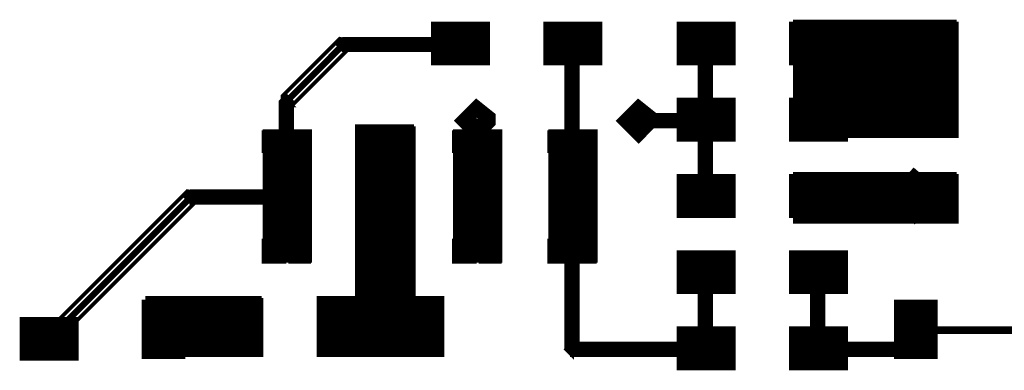
# Model space of a CAD drawing. Extents: x 11.85 to 16.12, y 8.75 to 13.39.
# Drawn here: x 13.33 to 13.84, y 11.01 to 11.2 of the extents above; entities that cross this region are included whole.
import ezdxf

# ---------------------------------------------------------------- set-up
doc = ezdxf.new("R2010")
doc.units = 0
doc.layers.add('FAN_IN_LGX', color=2, linetype='CONTINUOUS')

msp = doc.modelspace()

# ---------------------------------------------------------------- linework, layer by layer
at = {"layer": 'FAN_IN_LGX'}
for points, const_width in [([(13.549, 11.177), (13.549, 11.188), (13.568, 11.188), (13.568, 11.177), (13.549, 11.177)], 0.012), ([(13.568, 11.188), (13.549, 11.188)], 0.012), ([(13.544, 11.188), (13.544, 11.193), (13.549, 11.193)], 0.002), ([(13.568, 11.193), (13.573, 11.193), (13.573, 11.188)], 0.002), ([(13.608, 11.177), (13.608, 11.188), (13.627, 11.188), (13.627, 11.177), (13.608, 11.177)], 0.012), ([(13.627, 11.188), (13.608, 11.188)], 0.012), ([(13.603, 11.188), (13.603, 11.193), (13.608, 11.193)], 0.002), ([(13.627, 11.193), (13.632, 11.193), (13.632, 11.188)], 0.002), ([(13.678, 11.177), (13.678, 11.188), (13.697, 11.188), (13.697, 11.177), (13.678, 11.177)], 0.012), ([(13.697, 11.188), (13.678, 11.188)], 0.012), ([(13.673, 11.188), (13.673, 11.193), (13.678, 11.193)], 0.002), ([(13.697, 11.193), (13.702, 11.193), (13.702, 11.188)], 0.002), ([(13.737, 11.177), (13.737, 11.188), (13.756, 11.188), (13.756, 11.177), (13.737, 11.177)], 0.012), ([(13.756, 11.188), (13.737, 11.188)], 0.012), ([(13.732, 11.188), (13.732, 11.193), (13.737, 11.193)], 0.002), ([(13.819, 11.194), (13.819, 11.134), (13.734, 11.134), (13.734, 11.194), (13.819, 11.194), (13.734, 11.194)], 0.002), ([(13.756, 11.193), (13.761, 11.193), (13.761, 11.188)], 0.002), ([(13.734, 11.192), (13.819, 11.192)], 0.002), ([(13.819, 11.19), (13.734, 11.19)], 0.002), ([(13.734, 11.188), (13.819, 11.188)], 0.002), ([(13.417, 11.102), (13.417, 11.099), (13.467, 11.099), (13.47, 11.102), (13.467, 11.105), (13.417, 11.105), (13.414, 11.102), (13.417, 11.099), (13.417, 11.101), (13.467, 11.101), (13.467, 11.103), (13.417, 11.103), (13.417, 11.101), (13.417, 11.102), (13.467, 11.102), (13.47, 11.102), (13.47, 11.152), (13.467, 11.155), (13.464, 11.152), (13.464, 11.102), (13.467, 11.099), (13.47, 11.102), (13.468, 11.102), (13.468, 11.152), (13.466, 11.152), (13.466, 11.102), (13.468, 11.102), (13.467, 11.102), (13.467, 11.152), (13.47, 11.15), (13.5, 11.18), (13.5, 11.184), (13.495, 11.185), (13.465, 11.155), (13.465, 11.15), (13.469, 11.15), (13.47, 11.15), (13.468, 11.152), (13.498, 11.182), (13.497, 11.183), (13.467, 11.153), (13.468, 11.152), (13.467, 11.152)], 0.002), ([(13.497, 11.182), (13.497, 11.179), (13.557, 11.179), (13.56, 11.182), (13.557, 11.185), (13.497, 11.185), (13.494, 11.182), (13.497, 11.179), (13.497, 11.181), (13.557, 11.181), (13.557, 11.183), (13.497, 11.183), (13.497, 11.181), (13.497, 11.182), (13.557, 11.182)], 0.002), ([(13.617, 11.182), (13.614, 11.182), (13.614, 11.102), (13.617, 11.099), (13.62, 11.102), (13.62, 11.182), (13.617, 11.185), (13.614, 11.182), (13.616, 11.182), (13.616, 11.102), (13.618, 11.102), (13.618, 11.182), (13.616, 11.182), (13.617, 11.182), (13.617, 11.102), (13.614, 11.102), (13.614, 11.022), (13.617, 11.019), (13.62, 11.022), (13.62, 11.102), (13.617, 11.105), (13.614, 11.102), (13.616, 11.102), (13.616, 11.022), (13.618, 11.022), (13.618, 11.102), (13.616, 11.102), (13.617, 11.102), (13.617, 11.022), (13.617, 11.019), (13.687, 11.019), (13.69, 11.022), (13.687, 11.025), (13.617, 11.025), (13.614, 11.022), (13.617, 11.019), (13.617, 11.021), (13.687, 11.021), (13.687, 11.023), (13.617, 11.023), (13.617, 11.021), (13.617, 11.022), (13.687, 11.022), (13.69, 11.022), (13.69, 11.062), (13.687, 11.065), (13.684, 11.062), (13.684, 11.022), (13.687, 11.019), (13.69, 11.022), (13.688, 11.022), (13.688, 11.062), (13.686, 11.062), (13.686, 11.022), (13.688, 11.022), (13.687, 11.022), (13.687, 11.062)], 0.002), ([(13.687, 11.102), (13.69, 11.102), (13.69, 11.142), (13.687, 11.145), (13.684, 11.142), (13.684, 11.102), (13.687, 11.099), (13.69, 11.102), (13.688, 11.102), (13.688, 11.142), (13.686, 11.142), (13.686, 11.102), (13.688, 11.102), (13.687, 11.102), (13.687, 11.142), (13.69, 11.142), (13.69, 11.182), (13.687, 11.185), (13.684, 11.182), (13.684, 11.142), (13.687, 11.139), (13.69, 11.142), (13.688, 11.142), (13.688, 11.182), (13.686, 11.182), (13.686, 11.142), (13.688, 11.142), (13.687, 11.142), (13.687, 11.182)], 0.002), ([(13.819, 11.186), (13.734, 11.186)], 0.002), ([(13.734, 11.184), (13.819, 11.184)], 0.002), ([(13.819, 11.182), (13.734, 11.182)], 0.002), ([(13.549, 11.172), (13.544, 11.172), (13.544, 11.177)], 0.002), ([(13.573, 11.177), (13.573, 11.172), (13.568, 11.172)], 0.002), ([(13.608, 11.172), (13.603, 11.172), (13.603, 11.177)], 0.002), ([(13.632, 11.177), (13.632, 11.172), (13.627, 11.172)], 0.002), ([(13.678, 11.172), (13.673, 11.172), (13.673, 11.177)], 0.002), ([(13.702, 11.177), (13.702, 11.172), (13.697, 11.172)], 0.002), ([(13.737, 11.172), (13.732, 11.172), (13.732, 11.177)], 0.002), ([(13.734, 11.18), (13.819, 11.18)], 0.002), ([(13.819, 11.178), (13.734, 11.178)], 0.002), ([(13.761, 11.177), (13.761, 11.172), (13.756, 11.172)], 0.002), ([(13.734, 11.176), (13.819, 11.176)], 0.002), ([(13.819, 11.174), (13.734, 11.174)], 0.002), ([(13.734, 11.172), (13.819, 11.172)], 0.002), ([(13.803, 11.162), (13.797, 11.156), (13.791, 11.162), (13.797, 11.168), (13.803, 11.163), (13.803, 11.162)], 0.012), ([(13.804, 11.162), (13.798, 11.156), (13.791, 11.162), (13.797, 11.169), (13.804, 11.163), (13.804, 11.162)], 0.012), ([(13.804, 11.162), (13.798, 11.156), (13.791, 11.162), (13.797, 11.169), (13.804, 11.163), (13.804, 11.162)], 0.012), ([(13.819, 11.17), (13.734, 11.17)], 0.002), ([(13.734, 11.168), (13.819, 11.168)], 0.002), ([(13.819, 11.166), (13.734, 11.166)], 0.002), ([(13.734, 11.164), (13.819, 11.164)], 0.002), ([(13.819, 11.162), (13.734, 11.162)], 0.002), ([(13.734, 11.16), (13.819, 11.16)], 0.002), ([(13.819, 11.158), (13.734, 11.158)], 0.002), ([(13.734, 11.156), (13.819, 11.156)], 0.002), ([(13.572, 11.142), (13.567, 11.137), (13.562, 11.142), (13.567, 11.147), (13.572, 11.143), (13.572, 11.142)], 0.01), ([(13.657, 11.142), (13.652, 11.137), (13.647, 11.142), (13.652, 11.147), (13.657, 11.143), (13.657, 11.142)], 0.01), ([(13.678, 11.137), (13.678, 11.148), (13.697, 11.148), (13.697, 11.137), (13.678, 11.137)], 0.012), ([(13.697, 11.148), (13.678, 11.148)], 0.012), ([(13.673, 11.148), (13.673, 11.153), (13.678, 11.153)], 0.002), ([(13.697, 11.153), (13.702, 11.153), (13.702, 11.148)], 0.002), ([(13.737, 11.137), (13.737, 11.148), (13.756, 11.148), (13.756, 11.137), (13.737, 11.137)], 0.012), ([(13.756, 11.148), (13.737, 11.148)], 0.012), ([(13.732, 11.148), (13.732, 11.153), (13.737, 11.153)], 0.002), ([(13.819, 11.154), (13.734, 11.154)], 0.002), ([(13.734, 11.152), (13.819, 11.152)], 0.002), ([(13.756, 11.153), (13.761, 11.153), (13.761, 11.148)], 0.002), ([(13.687, 11.142), (13.687, 11.145), (13.684, 11.142), (13.687, 11.139), (13.69, 11.142), (13.687, 11.145), (13.687, 11.143), (13.687, 11.141), (13.687, 11.143), (13.687, 11.142), (13.687, 11.145), (13.652, 11.145), (13.649, 11.142), (13.652, 11.139), (13.687, 11.139), (13.69, 11.142), (13.687, 11.145), (13.687, 11.143), (13.652, 11.143), (13.652, 11.141), (13.687, 11.141), (13.687, 11.143), (13.687, 11.142), (13.652, 11.142)], 0.002), ([(13.819, 11.15), (13.734, 11.15)], 0.002), ([(13.734, 11.148), (13.819, 11.148)], 0.002), ([(13.819, 11.146), (13.734, 11.146)], 0.002), ([(13.567, 11.142), (13.564, 11.142), (13.564, 11.102), (13.567, 11.099), (13.57, 11.102), (13.57, 11.142), (13.567, 11.145), (13.564, 11.142), (13.566, 11.142), (13.566, 11.102), (13.568, 11.102), (13.568, 11.142), (13.566, 11.142), (13.567, 11.142), (13.567, 11.102), (13.564, 11.102), (13.567, 11.099), (13.57, 11.102), (13.567, 11.105), (13.564, 11.102), (13.566, 11.102), (13.568, 11.102), (13.566, 11.102), (13.567, 11.102)], 0.002), ([(13.734, 11.144), (13.819, 11.144)], 0.002), ([(13.819, 11.142), (13.734, 11.142)], 0.002), ([(13.459, 11.125), (13.459, 11.132), (13.467, 11.132)], 0.01), ([(13.455, 11.132), (13.455, 11.136), (13.459, 11.136)], 0.002), ([(13.467, 11.08), (13.467, 11.125), (13.468, 11.125), (13.468, 11.08), (13.467, 11.08)], 0.025), ([(13.468, 11.125), (13.467, 11.125)], 0.025), ([(13.468, 11.132), (13.475, 11.132), (13.475, 11.125)], 0.01), ([(13.475, 11.136), (13.479, 11.136), (13.479, 11.132)], 0.002), ([(13.534, 11.139), (13.534, 11.049), (13.549, 11.049), (13.549, 11.019), (13.484, 11.019), (13.484, 11.049), (13.504, 11.049), (13.504, 11.139), (13.534, 11.139), (13.504, 11.139)], 0.002), ([(13.504, 11.137), (13.534, 11.137)], 0.002), ([(13.509, 11.125), (13.509, 11.132), (13.517, 11.132)], 0.01), ([(13.505, 11.132), (13.505, 11.136), (13.509, 11.136)], 0.002), ([(13.517, 11.08), (13.517, 11.125), (13.518, 11.125), (13.518, 11.08), (13.517, 11.08)], 0.025), ([(13.518, 11.125), (13.517, 11.125)], 0.025), ([(13.518, 11.132), (13.525, 11.132), (13.525, 11.125)], 0.01), ([(13.525, 11.136), (13.529, 11.136), (13.529, 11.132)], 0.002), ([(13.559, 11.125), (13.559, 11.132), (13.567, 11.132)], 0.01), ([(13.555, 11.132), (13.555, 11.136), (13.559, 11.136)], 0.002), ([(13.567, 11.08), (13.567, 11.125), (13.568, 11.125), (13.568, 11.08), (13.567, 11.08)], 0.025), ([(13.568, 11.125), (13.567, 11.125)], 0.025), ([(13.568, 11.132), (13.575, 11.132), (13.575, 11.125)], 0.01), ([(13.575, 11.136), (13.579, 11.136), (13.579, 11.132)], 0.002), ([(13.609, 11.125), (13.609, 11.132), (13.617, 11.132)], 0.01), ([(13.605, 11.132), (13.605, 11.136), (13.609, 11.136)], 0.002), ([(13.617, 11.08), (13.617, 11.125), (13.618, 11.125), (13.618, 11.08), (13.617, 11.08)], 0.025), ([(13.618, 11.125), (13.617, 11.125)], 0.025), ([(13.618, 11.132), (13.625, 11.132), (13.625, 11.125)], 0.01), ([(13.625, 11.136), (13.629, 11.136), (13.629, 11.132)], 0.002), ([(13.678, 11.132), (13.673, 11.132), (13.673, 11.137)], 0.002), ([(13.702, 11.137), (13.702, 11.132), (13.697, 11.132)], 0.002), ([(13.737, 11.132), (13.732, 11.132), (13.732, 11.137)], 0.002), ([(13.734, 11.14), (13.819, 11.14)], 0.002), ([(13.819, 11.138), (13.734, 11.138)], 0.002), ([(13.734, 11.136), (13.819, 11.136)], 0.002), ([(13.761, 11.137), (13.761, 11.132), (13.756, 11.132)], 0.002), ([(13.534, 11.135), (13.504, 11.135)], 0.002), ([(13.504, 11.133), (13.534, 11.133)], 0.002), ([(13.534, 11.131), (13.504, 11.131)], 0.002), ([(13.819, 11.134), (13.734, 11.134)], 0.002), ([(13.504, 11.129), (13.534, 11.129)], 0.002), ([(13.534, 11.127), (13.504, 11.127)], 0.002), ([(13.504, 11.125), (13.534, 11.125)], 0.002), ([(13.534, 11.123), (13.504, 11.123)], 0.002), ([(13.504, 11.121), (13.534, 11.121)], 0.002), ([(13.534, 11.119), (13.504, 11.119)], 0.002), ([(13.504, 11.117), (13.534, 11.117)], 0.002), ([(13.534, 11.115), (13.504, 11.115)], 0.002), ([(13.803, 11.102), (13.797, 11.096), (13.791, 11.102), (13.797, 11.108), (13.803, 11.103), (13.803, 11.102)], 0.012), ([(13.804, 11.102), (13.798, 11.096), (13.791, 11.102), (13.797, 11.109), (13.804, 11.103), (13.804, 11.102)], 0.012), ([(13.804, 11.102), (13.798, 11.096), (13.791, 11.102), (13.797, 11.109), (13.804, 11.103), (13.804, 11.102)], 0.012), ([(13.467, 11.1), (13.468, 11.1)], 0.025), ([(13.504, 11.113), (13.534, 11.113)], 0.002), ([(13.534, 11.111), (13.504, 11.111)], 0.002), ([(13.517, 11.1), (13.518, 11.1)], 0.025), ([(13.567, 11.1), (13.568, 11.1)], 0.025), ([(13.617, 11.1), (13.618, 11.1)], 0.025), ([(13.678, 11.097), (13.678, 11.108), (13.697, 11.108), (13.697, 11.097), (13.678, 11.097)], 0.012), ([(13.697, 11.108), (13.678, 11.108)], 0.012), ([(13.673, 11.108), (13.673, 11.113), (13.678, 11.113)], 0.002), ([(13.697, 11.113), (13.702, 11.113), (13.702, 11.108)], 0.002), ([(13.737, 11.097), (13.737, 11.108), (13.756, 11.108), (13.756, 11.097), (13.737, 11.097)], 0.012), ([(13.756, 11.108), (13.737, 11.108)], 0.012), ([(13.732, 11.108), (13.732, 11.113), (13.737, 11.113)], 0.002), ([(13.819, 11.114), (13.819, 11.089), (13.734, 11.089), (13.734, 11.114), (13.819, 11.114), (13.734, 11.114)], 0.002), ([(13.734, 11.112), (13.819, 11.112)], 0.002), ([(13.819, 11.11), (13.734, 11.11)], 0.002), ([(13.756, 11.113), (13.761, 11.113), (13.761, 11.108)], 0.002), ([(13.342, 11.027), (13.345, 11.025), (13.42, 11.1), (13.42, 11.104), (13.415, 11.105), (13.34, 11.03), (13.34, 11.025), (13.344, 11.025), (13.345, 11.025), (13.343, 11.027), (13.418, 11.102), (13.417, 11.103), (13.342, 11.028), (13.343, 11.027), (13.342, 11.027)], 0.002), ([(13.504, 11.109), (13.534, 11.109)], 0.002), ([(13.534, 11.107), (13.504, 11.107)], 0.002), ([(13.504, 11.105), (13.534, 11.105)], 0.002), ([(13.734, 11.108), (13.819, 11.108)], 0.002), ([(13.819, 11.106), (13.734, 11.106)], 0.002), ([(13.534, 11.103), (13.504, 11.103)], 0.002), ([(13.504, 11.101), (13.534, 11.101)], 0.002), ([(13.534, 11.099), (13.504, 11.099)], 0.002), ([(13.734, 11.104), (13.819, 11.104)], 0.002), ([(13.819, 11.102), (13.734, 11.102)], 0.002), ([(13.734, 11.1), (13.819, 11.1)], 0.002), ([(13.504, 11.097), (13.534, 11.097)], 0.002), ([(13.534, 11.095), (13.504, 11.095)], 0.002), ([(13.678, 11.092), (13.673, 11.092), (13.673, 11.097)], 0.002), ([(13.702, 11.097), (13.702, 11.092), (13.697, 11.092)], 0.002), ([(13.737, 11.092), (13.732, 11.092), (13.732, 11.097)], 0.002), ([(13.819, 11.098), (13.734, 11.098)], 0.002), ([(13.734, 11.096), (13.819, 11.096)], 0.002), ([(13.819, 11.094), (13.734, 11.094)], 0.002), ([(13.761, 11.097), (13.761, 11.092), (13.756, 11.092)], 0.002), ([(13.504, 11.093), (13.534, 11.093)], 0.002), ([(13.534, 11.091), (13.504, 11.091)], 0.002), ([(13.504, 11.089), (13.534, 11.089)], 0.002), ([(13.734, 11.092), (13.819, 11.092)], 0.002), ([(13.819, 11.09), (13.734, 11.09)], 0.002), ([(13.467, 11.072), (13.459, 11.072), (13.459, 11.08)], 0.01), ([(13.475, 11.08), (13.475, 11.072), (13.468, 11.072)], 0.01), ([(13.534, 11.087), (13.504, 11.087)], 0.002), ([(13.504, 11.085), (13.534, 11.085)], 0.002), ([(13.517, 11.072), (13.509, 11.072), (13.509, 11.08)], 0.01), ([(13.525, 11.08), (13.525, 11.072), (13.518, 11.072)], 0.01), ([(13.567, 11.072), (13.559, 11.072), (13.559, 11.08)], 0.01), ([(13.575, 11.08), (13.575, 11.072), (13.568, 11.072)], 0.01), ([(13.617, 11.072), (13.609, 11.072), (13.609, 11.08)], 0.01), ([(13.625, 11.08), (13.625, 11.072), (13.618, 11.072)], 0.01), ([(13.534, 11.083), (13.504, 11.083)], 0.002), ([(13.504, 11.081), (13.534, 11.081)], 0.002), ([(13.534, 11.079), (13.504, 11.079)], 0.002), ([(13.504, 11.077), (13.534, 11.077)], 0.002), ([(13.534, 11.075), (13.504, 11.075)], 0.002), ([(13.459, 11.068), (13.455, 11.068), (13.455, 11.072)], 0.002), ([(13.479, 11.072), (13.479, 11.068), (13.475, 11.068)], 0.002), ([(13.504, 11.073), (13.534, 11.073)], 0.002), ([(13.534, 11.071), (13.504, 11.071)], 0.002), ([(13.504, 11.069), (13.534, 11.069)], 0.002), ([(13.509, 11.068), (13.505, 11.068), (13.505, 11.072)], 0.002), ([(13.529, 11.072), (13.529, 11.068), (13.525, 11.068)], 0.002), ([(13.559, 11.068), (13.555, 11.068), (13.555, 11.072)], 0.002), ([(13.579, 11.072), (13.579, 11.068), (13.575, 11.068)], 0.002), ([(13.609, 11.068), (13.605, 11.068), (13.605, 11.072)], 0.002), ([(13.629, 11.072), (13.629, 11.068), (13.625, 11.068)], 0.002), ([(13.678, 11.057), (13.678, 11.068), (13.697, 11.068), (13.697, 11.057), (13.678, 11.057)], 0.012), ([(13.697, 11.068), (13.678, 11.068)], 0.012), ([(13.673, 11.068), (13.673, 11.073), (13.678, 11.073)], 0.002), ([(13.697, 11.073), (13.702, 11.073), (13.702, 11.068)], 0.002), ([(13.737, 11.057), (13.737, 11.068), (13.756, 11.068), (13.756, 11.057), (13.737, 11.057)], 0.012), ([(13.756, 11.068), (13.737, 11.068)], 0.012), ([(13.732, 11.068), (13.732, 11.073), (13.737, 11.073)], 0.002), ([(13.756, 11.073), (13.761, 11.073), (13.761, 11.068)], 0.002), ([(13.534, 11.067), (13.504, 11.067)], 0.002), ([(13.504, 11.065), (13.534, 11.065)], 0.002), ([(13.534, 11.063), (13.504, 11.063)], 0.002), ([(13.746, 11.062), (13.743, 11.062), (13.743, 11.022), (13.746, 11.019), (13.749, 11.022), (13.749, 11.062), (13.747, 11.065), (13.743, 11.062), (13.745, 11.062), (13.745, 11.022), (13.747, 11.022), (13.747, 11.062), (13.745, 11.062), (13.746, 11.062), (13.746, 11.022), (13.746, 11.019), (13.797, 11.019), (13.8, 11.022), (13.797, 11.025), (13.746, 11.025), (13.743, 11.022), (13.746, 11.019), (13.746, 11.021), (13.797, 11.021), (13.797, 11.023), (13.746, 11.023), (13.746, 11.021), (13.746, 11.022), (13.797, 11.022), (13.8, 11.022), (13.8, 11.032), (13.797, 11.035), (13.794, 11.033), (13.794, 11.032), (13.794, 11.022), (13.797, 11.019), (13.8, 11.022), (13.798, 11.022), (13.798, 11.032), (13.796, 11.032), (13.796, 11.022), (13.798, 11.022), (13.797, 11.022), (13.797, 11.032)], 0.002), ([(13.504, 11.061), (13.534, 11.061)], 0.002), ([(13.534, 11.059), (13.504, 11.059)], 0.002), ([(13.504, 11.057), (13.534, 11.057)], 0.002), ([(13.534, 11.055), (13.504, 11.055)], 0.002), ([(13.504, 11.053), (13.534, 11.053)], 0.002), ([(13.678, 11.052), (13.673, 11.052), (13.673, 11.057)], 0.002), ([(13.702, 11.057), (13.702, 11.052), (13.697, 11.052)], 0.002), ([(13.737, 11.052), (13.732, 11.052), (13.732, 11.057)], 0.002), ([(13.761, 11.057), (13.761, 11.052), (13.756, 11.052)], 0.002), ([(13.454, 11.049), (13.454, 11.019), (13.394, 11.019), (13.394, 11.049), (13.454, 11.049), (13.394, 11.049)], 0.002), ([(13.445, 11.034), (13.439, 11.027), (13.432, 11.033), (13.438, 11.04), (13.445, 11.034)], 0.012), ([(13.445, 11.034), (13.439, 11.027), (13.432, 11.033), (13.438, 11.04), (13.445, 11.034)], 0.012), ([(13.445, 11.034), (13.439, 11.028), (13.433, 11.033), (13.438, 11.04), (13.445, 11.034)], 0.012), ([(13.505, 11.034), (13.499, 11.027), (13.492, 11.033), (13.498, 11.04), (13.505, 11.034)], 0.012), ([(13.505, 11.034), (13.499, 11.027), (13.492, 11.033), (13.498, 11.04), (13.505, 11.034)], 0.012), ([(13.505, 11.034), (13.499, 11.028), (13.493, 11.033), (13.498, 11.04), (13.505, 11.034)], 0.012), ([(13.534, 11.051), (13.504, 11.051)], 0.002), ([(13.504, 11.049), (13.534, 11.049)], 0.002), ([(13.54, 11.034), (13.534, 11.027), (13.527, 11.033), (13.533, 11.04), (13.54, 11.034)], 0.012), ([(13.54, 11.034), (13.534, 11.027), (13.527, 11.033), (13.533, 11.04), (13.54, 11.034)], 0.012), ([(13.54, 11.034), (13.534, 11.028), (13.528, 11.033), (13.533, 11.04), (13.54, 11.034)], 0.012), ([(13.397, 11.023), (13.397, 11.042), (13.408, 11.042), (13.408, 11.023), (13.397, 11.023)], 0.012), ([(13.408, 11.042), (13.397, 11.042)], 0.012), ([(13.392, 11.042), (13.392, 11.047), (13.397, 11.047)], 0.002), ([(13.394, 11.047), (13.454, 11.047)], 0.002), ([(13.454, 11.045), (13.394, 11.045)], 0.002), ([(13.394, 11.043), (13.454, 11.043)], 0.002), ([(13.408, 11.047), (13.413, 11.047), (13.413, 11.042)], 0.002), ([(13.549, 11.047), (13.484, 11.047)], 0.002), ([(13.484, 11.045), (13.549, 11.045)], 0.002), ([(13.549, 11.043), (13.484, 11.043)], 0.002), ([(13.792, 11.023), (13.792, 11.042), (13.803, 11.042), (13.803, 11.023), (13.792, 11.023)], 0.012), ([(13.803, 11.042), (13.792, 11.042)], 0.012), ([(13.787, 11.042), (13.787, 11.047), (13.792, 11.047)], 0.002), ([(13.803, 11.047), (13.808, 11.047), (13.808, 11.042)], 0.002), ([(13.333, 11.022), (13.333, 11.033), (13.352, 11.033), (13.352, 11.022), (13.333, 11.022)], 0.012), ([(13.352, 11.033), (13.333, 11.033)], 0.012), ([(13.328, 11.033), (13.328, 11.038), (13.333, 11.038)], 0.002), ([(13.352, 11.038), (13.357, 11.038), (13.357, 11.033)], 0.002), ([(13.454, 11.041), (13.394, 11.041)], 0.002), ([(13.394, 11.039), (13.454, 11.039)], 0.002), ([(13.454, 11.037), (13.394, 11.037)], 0.002), ([(13.484, 11.041), (13.549, 11.041)], 0.002), ([(13.549, 11.039), (13.484, 11.039)], 0.002), ([(13.484, 11.037), (13.549, 11.037)], 0.002), ([(13.397, 11.03), (13.408, 11.03)], 0.012), ([(13.394, 11.035), (13.454, 11.035)], 0.002), ([(13.454, 11.033), (13.394, 11.033)], 0.002), ([(13.549, 11.035), (13.484, 11.035)], 0.002), ([(13.484, 11.033), (13.549, 11.033)], 0.002), ([(13.678, 11.017), (13.678, 11.028), (13.697, 11.028), (13.697, 11.017), (13.678, 11.017)], 0.012), ([(13.697, 11.028), (13.678, 11.028)], 0.012), ([(13.673, 11.028), (13.673, 11.033), (13.678, 11.033)], 0.002), ([(13.697, 11.033), (13.702, 11.033), (13.702, 11.028)], 0.002), ([(13.737, 11.017), (13.737, 11.028), (13.756, 11.028), (13.756, 11.017), (13.737, 11.017)], 0.012), ([(13.756, 11.028), (13.737, 11.028)], 0.012), ([(13.732, 11.028), (13.732, 11.033), (13.737, 11.033)], 0.002), ([(13.756, 11.033), (13.761, 11.033), (13.761, 11.028)], 0.002), ([(13.792, 11.03), (13.803, 11.03)], 0.012), ([(13.797, 11.032), (13.798, 11.032), (13.799, 11.033), (13.798, 11.034), (13.797, 11.033), (13.798, 11.032), (13.797, 11.032)], 0.002), ([(13.882, 11.032), (13.882, 11.033), (13.797, 11.033), (13.797, 11.031), (13.882, 11.031), (13.882, 11.033), (13.882, 11.032)], 0.002), ([(13.394, 11.031), (13.454, 11.031)], 0.002), ([(13.454, 11.029), (13.394, 11.029)], 0.002), ([(13.394, 11.027), (13.454, 11.027)], 0.002), ([(13.549, 11.031), (13.484, 11.031)], 0.002), ([(13.484, 11.029), (13.549, 11.029)], 0.002), ([(13.549, 11.027), (13.484, 11.027)], 0.002), ([(13.333, 11.017), (13.328, 11.017), (13.328, 11.022)], 0.002), ([(13.357, 11.022), (13.357, 11.017), (13.352, 11.017)], 0.002), ([(13.397, 11.018), (13.392, 11.018), (13.392, 11.023)], 0.002), ([(13.454, 11.025), (13.394, 11.025)], 0.002), ([(13.394, 11.023), (13.454, 11.023)], 0.002), ([(13.413, 11.023), (13.413, 11.018), (13.408, 11.018)], 0.002), ([(13.484, 11.025), (13.549, 11.025)], 0.002), ([(13.549, 11.023), (13.484, 11.023)], 0.002), ([(13.792, 11.018), (13.787, 11.018), (13.787, 11.023)], 0.002), ([(13.808, 11.023), (13.808, 11.018), (13.803, 11.018)], 0.002), ([(13.454, 11.021), (13.394, 11.021)], 0.002), ([(13.394, 11.019), (13.454, 11.019)], 0.002), ([(13.484, 11.021), (13.549, 11.021)], 0.002), ([(13.549, 11.019), (13.484, 11.019)], 0.002), ([(13.678, 11.012), (13.673, 11.012), (13.673, 11.017)], 0.002), ([(13.702, 11.017), (13.702, 11.012), (13.697, 11.012)], 0.002), ([(13.737, 11.012), (13.732, 11.012), (13.732, 11.017)], 0.002), ([(13.761, 11.017), (13.761, 11.012), (13.756, 11.012)], 0.002)]:
    msp.add_lwpolyline(points, dxfattribs=dict(at, const_width=const_width))

doc.saveas('drawing.dxf')
